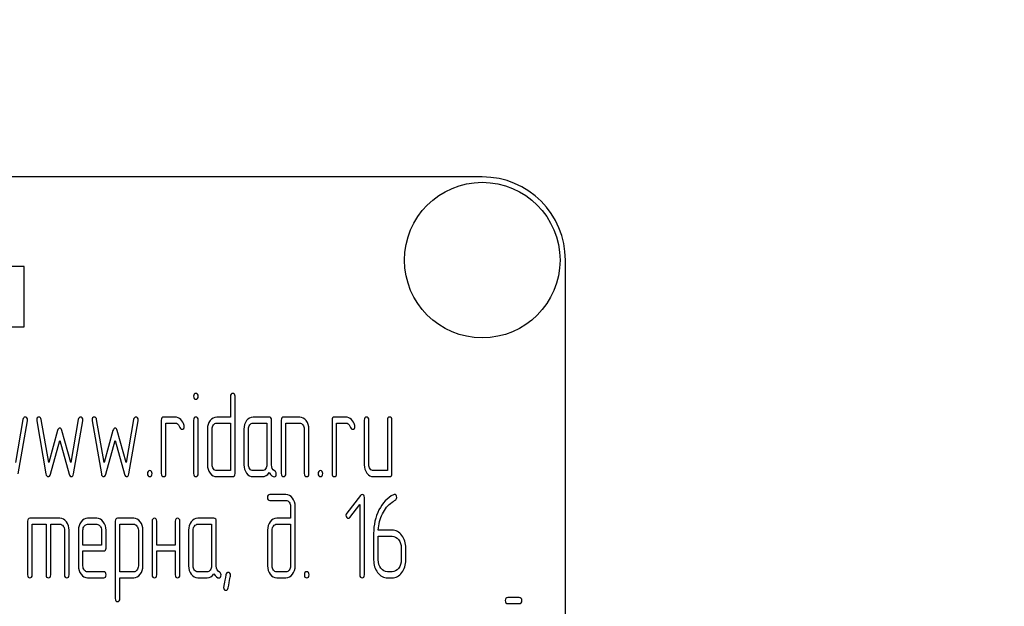
# Model space of a CAD drawing. Units: millimetres. Extents: x 0 to 4200, y -3 to 2970.
# Drawn here: x 2206 to 2265, y 2275 to 2310 of the extents above; entities that cross this region are included whole.
import ezdxf
from ezdxf.enums import TextEntityAlignment as Align

# ---------------------------------------------------------------- set-up
doc = ezdxf.new("R2010")
doc.units = ezdxf.units.MM
doc.header["$LTSCALE"] = 231
doc.layers.get('0').update_dxf_attribs({"linetype": 'CONTINUOUS'})
doc.layers.add('AXIS', color=7, linetype='CONTINUOUS')
doc.layers.add('DIMS', color=7, linetype='CONTINUOUS')
doc.dimstyles.new('DIMSTYLE_3', dxfattribs={"dimtxt": 35, "dimasz": 40, "dimexe": 2, "dimexo": 0, "dimgap": 0.875, "dimtad": 1, "dimdec": 0, "dimdsep": 46, "dimtxsty": 'Standard', "dimblk": '_FILLED', "dimblk1": '_FILLED', "dimblk2": '_FILLED', "dimcen": 0.09, "dimadec": 0, "dimazin": 0, "dimtp": 1.2, "dimtm": 1.2, "dimtfac": 1, "dimtdec": 0, "dimtofl": 0, "dimtmove": 0, "dimatfit": 3, "dimldrblk": '_FILLED', "dimfxl": 1, "dimtolj": 1, "dimarcsym": 0})

# ---------------------------------------------------------------- blocks, each defined once
blk = doc.blocks.new('_FILLED')
at = {"color": 0, "linetype": 'ByBlock'}
blk.add_solid([(0, 0), (-1, 0.1875), (-1, -0.1875)], dxfattribs=at)
blk = doc.blocks.new('*D10')
at = {"layer": 'DIMS', "color": 2, "linetype": 'Continuous', "transparency": 16777216}
for p, q in [((2201.713, 2663.419), (2680.114, 2663.419)), ((2660.114, 2663.419), (2660.114, 1911.169)), ((2660.114, 1158.919), (2660.114, 1911.169)), ((2423.713, 1158.919), (2680.114, 1158.919))]:
    blk.add_line(p, q, dxfattribs=at)
at = {"layer": 'DIMS', "color": 2, "linetype": 'Continuous', "transparency": 16777216, "xscale": 40, "yscale": 40, "zscale": 40}
for p, rotation in [((2660.114, 2663.419), 90), ((2660.114, 1158.919), 270)]:
    blk.add_blockref('_FILLED', p, dxfattribs=dict(at, rotation=rotation))
at = {"layer": 'DIMS', "color": 2, "linetype": 'Continuous', "transparency": 16777216, "width": 0.553711}
blk.add_text('1505', height=35, rotation=90, dxfattribs=at).set_placement((2651.364, 1911.169), align=Align.CENTER)

msp = doc.modelspace()

# ---------------------------------------------------------------- linework, layer by layer
at = {"color": 7, "linetype": 'Continuous'}
for p, q in [((2233.713, 2300.919), (2143.713, 2300.919)), ((2238.713, 2145.919), (2238.713, 2295.919)), ((2206.171, 2295.542), (2205.433, 2295.542)), ((2206.171, 2291.919), (2206.171, 2295.542)), ((2205.433, 2291.919), (2206.171, 2291.919)), ((2218.572, 2287.734), (2218.572, 2286.483)), ((2218.85, 2283.088), (2218.85, 2287.734)), ((2206.088, 2286.344), (2205.639, 2283.76)), ((2205.805, 2283.077), (2206.36, 2286.265)), ((2206.92, 2286.265), (2207.475, 2283.077)), ((2207.642, 2283.76), (2207.192, 2286.344)), ((2209.417, 2286.344), (2208.968, 2283.76)), ((2209.134, 2283.077), (2209.689, 2286.265)), ((2210.249, 2286.265), (2210.804, 2283.077)), ((2210.971, 2283.76), (2210.521, 2286.344)), ((2212.746, 2286.344), (2212.297, 2283.76)), ((2212.463, 2283.077), (2213.018, 2286.265)), ((2214.411, 2286.305), (2214.411, 2283.088)), ((2215.243, 2286.483), (2214.55, 2286.483)), ((2216.356, 2286.308), (2216.356, 2283.088)), ((2216.63, 2283.088), (2216.63, 2286.308)), ((2218.572, 2286.483), (2217.743, 2286.483)), ((2220.9, 2286.483), (2219.929, 2286.483)), ((2221.039, 2283.617), (2221.039, 2286.305)), ((2221.624, 2286.305), (2221.624, 2283.088)), ((2222.734, 2286.483), (2221.763, 2286.483)), ((2224.676, 2286.305), (2224.676, 2283.088)), ((2225.508, 2286.483), (2224.814, 2286.483)), ((2226.618, 2286.305), (2226.618, 2283.624)), ((2226.895, 2283.624), (2226.895, 2286.305)), ((2228.005, 2286.305), (2228.005, 2283.267)), ((2228.282, 2283.088), (2228.282, 2286.305)), ((2208.174, 2285.679), (2207.642, 2283.76)), ((2208.968, 2283.76), (2208.435, 2285.679)), ((2211.503, 2285.679), (2210.971, 2283.76)), ((2212.297, 2283.76), (2211.764, 2285.679)), ((2214.688, 2283.088), (2214.688, 2286.126)), ((2214.688, 2286.126), (2215.243, 2286.126)), ((2217.185, 2285.769), (2217.185, 2283.624)), ((2217.463, 2283.624), (2217.463, 2285.769)), ((2217.743, 2286.126), (2218.572, 2286.126)), ((2218.572, 2286.126), (2218.572, 2283.267)), ((2219.374, 2285.769), (2219.374, 2283.624)), ((2219.652, 2283.624), (2219.652, 2285.769)), ((2219.929, 2286.126), (2220.761, 2286.126)), ((2220.761, 2286.126), (2220.761, 2283.624)), ((2221.901, 2283.088), (2221.901, 2286.126)), ((2221.901, 2286.126), (2222.734, 2286.126)), ((2223.011, 2285.769), (2223.011, 2283.088)), ((2223.289, 2283.088), (2223.289, 2285.769)), ((2224.953, 2283.088), (2224.953, 2286.126)), ((2224.953, 2286.126), (2225.508, 2286.126)), ((2207.741, 2283.056), (2208.305, 2285.086)), ((2208.305, 2285.086), (2208.868, 2283.056)), ((2211.071, 2283.056), (2211.634, 2285.086)), ((2211.634, 2285.086), (2212.197, 2283.056)), ((2218.572, 2283.267), (2217.743, 2283.267)), ((2220.484, 2283.267), (2219.929, 2283.267)), ((2228.005, 2283.267), (2227.173, 2283.267)), ((2217.743, 2282.909), (2218.711, 2282.909)), ((2219.929, 2282.909), (2220.484, 2282.909)), ((2227.173, 2282.909), (2228.144, 2282.909)), ((2221.904, 2281.835), (2220.936, 2281.835)), ((2220.936, 2281.477), (2221.904, 2281.477)), ((2226.388, 2281.781), (2225.558, 2280.705)), ((2226.623, 2277.01), (2226.623, 2281.656)), ((2222.184, 2281.12), (2222.184, 2280.405)), ((2222.462, 2277.546), (2222.462, 2281.12)), ((2225.752, 2280.459), (2226.346, 2281.224)), ((2226.346, 2281.224), (2226.346, 2277.01)), ((2208.313, 2280.405), (2206.51, 2280.405)), ((2210.532, 2280.402), (2209.975, 2280.402)), ((2212.755, 2280.405), (2211.781, 2280.405)), ((2217.576, 2280.405), (2216.605, 2280.405)), ((2222.184, 2280.405), (2221.355, 2280.405)), ((2206.371, 2280.226), (2206.371, 2277.01)), ((2206.648, 2277.01), (2206.648, 2280.048)), ((2206.648, 2280.048), (2207.481, 2280.048)), ((2207.481, 2280.048), (2207.481, 2277.01)), ((2207.758, 2277.01), (2207.758, 2280.048)), ((2207.758, 2280.048), (2208.313, 2280.048)), ((2208.59, 2279.69), (2208.59, 2277.01)), ((2208.868, 2277.01), (2208.868, 2279.69)), ((2209.423, 2279.687), (2209.423, 2277.546)), ((2209.7, 2278.797), (2209.7, 2279.687)), ((2209.975, 2280.044), (2210.532, 2280.044)), ((2210.81, 2279.687), (2210.81, 2278.797)), ((2211.087, 2278.618), (2211.087, 2279.687)), ((2211.642, 2280.226), (2211.642, 2275.58)), ((2211.92, 2277.185), (2211.92, 2280.048)), ((2211.92, 2280.048), (2212.755, 2280.048)), ((2213.029, 2279.694), (2213.029, 2277.546)), ((2213.307, 2277.546), (2213.307, 2279.694)), ((2213.862, 2280.226), (2213.862, 2277.01)), ((2214.139, 2278.797), (2214.139, 2280.226)), ((2215.249, 2280.226), (2215.249, 2278.797)), ((2215.526, 2277.01), (2215.526, 2280.226)), ((2216.05, 2279.69), (2216.05, 2277.546)), ((2216.328, 2277.546), (2216.328, 2279.69)), ((2216.605, 2280.048), (2217.438, 2280.048)), ((2217.438, 2280.048), (2217.438, 2277.546)), ((2217.715, 2277.539), (2217.715, 2280.226)), ((2220.797, 2279.69), (2220.797, 2277.546)), ((2221.075, 2277.546), (2221.075, 2279.69)), ((2221.355, 2280.048), (2222.184, 2280.048)), ((2222.184, 2280.048), (2222.184, 2277.546)), ((2228.288, 2279.69), (2227.461, 2279.69)), ((2227.178, 2279.494), (2227.178, 2277.903)), ((2227.456, 2277.903), (2227.456, 2279.333)), ((2227.456, 2279.333), (2228.288, 2279.333)), ((2210.81, 2278.797), (2209.7, 2278.797)), ((2215.249, 2278.797), (2214.139, 2278.797)), ((2228.843, 2278.618), (2228.843, 2277.903)), ((2229.12, 2277.903), (2229.12, 2278.618)), ((2209.7, 2277.546), (2209.7, 2278.439)), ((2209.7, 2278.439), (2210.946, 2278.439)), ((2214.139, 2277.01), (2214.139, 2278.439)), ((2214.139, 2278.439), (2215.249, 2278.439)), ((2215.249, 2278.439), (2215.249, 2277.01)), ((2210.946, 2277.189), (2209.975, 2277.189)), ((2209.975, 2276.831), (2210.946, 2276.831)), ((2212.755, 2277.185), (2211.92, 2277.185)), ((2211.92, 2275.58), (2211.92, 2276.828)), ((2211.92, 2276.828), (2212.755, 2276.828)), ((2217.16, 2277.189), (2216.605, 2277.189)), ((2216.605, 2276.831), (2217.16, 2276.831)), ((2221.904, 2277.189), (2221.355, 2277.189)), ((2221.355, 2276.831), (2221.904, 2276.831)), ((2228.288, 2277.189), (2228.01, 2277.189)), ((2228.01, 2276.831), (2228.288, 2276.831)), ((2235.928, 2275.638), (2235.258, 2275.638)), ((2235.258, 2275.28), (2235.928, 2275.28))]:
    msp.add_line(p, q, dxfattribs=at)
msp.add_arc((2233.713, 2295.919), 5, 0, 90, dxfattribs=at)
for points in [[(2216.492, 2287.913), (2216.397, 2287.913), (2216.353, 2287.852), (2216.353, 2287.734)], [(2216.353, 2287.734), (2216.353, 2287.616), (2216.397, 2287.559), (2216.492, 2287.559)], [(2216.63, 2287.734), (2216.63, 2287.852), (2216.583, 2287.913), (2216.492, 2287.913)], [(2216.492, 2287.559), (2216.583, 2287.559), (2216.63, 2287.616), (2216.63, 2287.734)], [(2218.711, 2287.913), (2218.617, 2287.913), (2218.572, 2287.852), (2218.572, 2287.734)], [(2218.85, 2287.734), (2218.85, 2287.852), (2218.803, 2287.913), (2218.711, 2287.913)], [(2206.221, 2286.483), (2206.149, 2286.483), (2206.104, 2286.437), (2206.088, 2286.344)], [(2206.363, 2286.312), (2206.363, 2286.426), (2206.316, 2286.483), (2206.221, 2286.483)], [(2206.36, 2286.265), (2206.36, 2286.28), (2206.363, 2286.298), (2206.363, 2286.312)], [(2207.059, 2286.483), (2206.965, 2286.483), (2206.918, 2286.426), (2206.918, 2286.312)], [(2206.918, 2286.312), (2206.918, 2286.298), (2206.918, 2286.28), (2206.92, 2286.265)], [(2207.192, 2286.344), (2207.176, 2286.437), (2207.131, 2286.483), (2207.059, 2286.483)], [(2209.55, 2286.483), (2209.478, 2286.483), (2209.433, 2286.437), (2209.417, 2286.344)], [(2209.692, 2286.312), (2209.692, 2286.426), (2209.645, 2286.483), (2209.55, 2286.483)], [(2209.689, 2286.265), (2209.689, 2286.28), (2209.692, 2286.298), (2209.692, 2286.312)], [(2210.388, 2286.483), (2210.294, 2286.483), (2210.247, 2286.426), (2210.247, 2286.312)], [(2210.247, 2286.312), (2210.247, 2286.298), (2210.247, 2286.28), (2210.249, 2286.265)], [(2210.521, 2286.344), (2210.505, 2286.437), (2210.46, 2286.483), (2210.388, 2286.483)], [(2212.879, 2286.483), (2212.807, 2286.483), (2212.763, 2286.437), (2212.746, 2286.344)], [(2213.021, 2286.312), (2213.021, 2286.426), (2212.974, 2286.483), (2212.879, 2286.483)], [(2213.018, 2286.265), (2213.018, 2286.28), (2213.021, 2286.298), (2213.021, 2286.312)], [(2214.55, 2286.483), (2214.455, 2286.483), (2214.411, 2286.423), (2214.411, 2286.305)], [(2215.576, 2286.344), (2215.473, 2286.437), (2215.362, 2286.483), (2215.243, 2286.483)], [(2215.784, 2285.99), (2215.748, 2286.133), (2215.679, 2286.251), (2215.576, 2286.344)], [(2216.492, 2286.483), (2216.4, 2286.483), (2216.356, 2286.423), (2216.356, 2286.308)], [(2216.63, 2286.308), (2216.63, 2286.423), (2216.583, 2286.483), (2216.492, 2286.483)], [(2217.346, 2286.273), (2217.238, 2286.133), (2217.185, 2285.965), (2217.185, 2285.769)], [(2217.743, 2286.483), (2217.587, 2286.483), (2217.454, 2286.412), (2217.346, 2286.273)], [(2219.538, 2286.273), (2219.427, 2286.13), (2219.374, 2285.962), (2219.374, 2285.769)], [(2219.929, 2286.483), (2219.776, 2286.483), (2219.646, 2286.412), (2219.538, 2286.273)], [(2221.039, 2286.305), (2221.039, 2286.423), (2220.992, 2286.483), (2220.9, 2286.483)], [(2221.763, 2286.483), (2221.668, 2286.483), (2221.624, 2286.423), (2221.624, 2286.305)], [(2223.124, 2286.271), (2223.014, 2286.412), (2222.884, 2286.483), (2222.734, 2286.483)], [(2223.289, 2285.769), (2223.289, 2285.962), (2223.233, 2286.13), (2223.124, 2286.271)], [(2224.814, 2286.483), (2224.72, 2286.483), (2224.676, 2286.423), (2224.676, 2286.305)], [(2225.841, 2286.344), (2225.738, 2286.437), (2225.627, 2286.483), (2225.508, 2286.483)], [(2226.049, 2285.99), (2226.013, 2286.133), (2225.944, 2286.251), (2225.841, 2286.344)], [(2226.756, 2286.483), (2226.662, 2286.483), (2226.618, 2286.423), (2226.618, 2286.305)], [(2226.895, 2286.305), (2226.895, 2286.423), (2226.848, 2286.483), (2226.756, 2286.483)], [(2228.144, 2286.483), (2228.049, 2286.483), (2228.005, 2286.423), (2228.005, 2286.305)], [(2228.282, 2286.305), (2228.282, 2286.423), (2228.235, 2286.483), (2228.144, 2286.483)], [(2208.305, 2285.826), (2208.244, 2285.826), (2208.201, 2285.776), (2208.174, 2285.679)], [(2208.435, 2285.679), (2208.407, 2285.776), (2208.363, 2285.826), (2208.305, 2285.826)], [(2211.634, 2285.826), (2211.573, 2285.826), (2211.53, 2285.776), (2211.503, 2285.679)], [(2211.764, 2285.679), (2211.736, 2285.776), (2211.692, 2285.826), (2211.634, 2285.826)], [(2215.243, 2286.126), (2215.351, 2286.126), (2215.435, 2286.062), (2215.489, 2285.94)], [(2215.489, 2285.94), (2215.546, 2285.815), (2215.598, 2285.754), (2215.648, 2285.754)], [(2215.648, 2285.754), (2215.743, 2285.754), (2215.792, 2285.812), (2215.792, 2285.926)], [(2215.792, 2285.926), (2215.792, 2285.947), (2215.79, 2285.969), (2215.784, 2285.99)], [(2217.463, 2285.769), (2217.463, 2285.865), (2217.49, 2285.947), (2217.546, 2286.019)], [(2217.546, 2286.019), (2217.601, 2286.09), (2217.665, 2286.126), (2217.743, 2286.126)], [(2219.652, 2285.769), (2219.652, 2285.865), (2219.676, 2285.947), (2219.732, 2286.019)], [(2219.732, 2286.019), (2219.787, 2286.09), (2219.851, 2286.126), (2219.929, 2286.126)], [(2222.734, 2286.126), (2222.809, 2286.126), (2222.872, 2286.09), (2222.928, 2286.019)], [(2222.928, 2286.019), (2222.983, 2285.947), (2223.011, 2285.865), (2223.011, 2285.769)], [(2225.508, 2286.126), (2225.616, 2286.126), (2225.699, 2286.062), (2225.754, 2285.94)], [(2225.754, 2285.94), (2225.81, 2285.815), (2225.863, 2285.754), (2225.913, 2285.754)], [(2225.913, 2285.754), (2226.007, 2285.754), (2226.057, 2285.812), (2226.057, 2285.926)], [(2226.057, 2285.926), (2226.057, 2285.947), (2226.055, 2285.969), (2226.049, 2285.99)], [(2213.717, 2283.267), (2213.623, 2283.267), (2213.579, 2283.206), (2213.579, 2283.088)], [(2213.856, 2283.088), (2213.856, 2283.206), (2213.809, 2283.267), (2213.717, 2283.267)], [(2217.185, 2283.624), (2217.185, 2283.424), (2217.238, 2283.256), (2217.348, 2283.116)], [(2217.546, 2283.371), (2217.49, 2283.442), (2217.463, 2283.524), (2217.463, 2283.624)], [(2217.743, 2283.267), (2217.665, 2283.267), (2217.601, 2283.299), (2217.546, 2283.371)], [(2219.374, 2283.624), (2219.374, 2283.424), (2219.427, 2283.256), (2219.535, 2283.117)], [(2219.732, 2283.371), (2219.676, 2283.442), (2219.652, 2283.524), (2219.652, 2283.624)], [(2219.929, 2283.267), (2219.851, 2283.267), (2219.787, 2283.299), (2219.732, 2283.371)], [(2220.678, 2283.371), (2220.623, 2283.299), (2220.559, 2283.267), (2220.484, 2283.267)], [(2220.761, 2283.624), (2220.761, 2283.524), (2220.734, 2283.442), (2220.678, 2283.371)], [(2221.227, 2283.251), (2221.1, 2283.317), (2221.039, 2283.438), (2221.039, 2283.617)], [(2221.327, 2283.085), (2221.327, 2283.163), (2221.294, 2283.217), (2221.227, 2283.251)], [(2223.982, 2283.267), (2223.888, 2283.267), (2223.843, 2283.206), (2223.843, 2283.088)], [(2224.121, 2283.088), (2224.121, 2283.206), (2224.074, 2283.267), (2223.982, 2283.267)], [(2226.618, 2283.624), (2226.618, 2283.424), (2226.67, 2283.256), (2226.779, 2283.117)], [(2226.976, 2283.371), (2226.92, 2283.442), (2226.895, 2283.524), (2226.895, 2283.624)], [(2227.173, 2283.267), (2227.095, 2283.267), (2227.031, 2283.299), (2226.976, 2283.371)], [(2207.475, 2283.077), (2207.495, 2282.963), (2207.539, 2282.909), (2207.608, 2282.909)], [(2207.608, 2282.909), (2207.669, 2282.909), (2207.714, 2282.956), (2207.741, 2283.056)], [(2208.868, 2283.056), (2208.896, 2282.956), (2208.94, 2282.909), (2209.001, 2282.909)], [(2209.001, 2282.909), (2209.068, 2282.909), (2209.114, 2282.962), (2209.134, 2283.077)], [(2210.804, 2283.077), (2210.824, 2282.963), (2210.868, 2282.909), (2210.937, 2282.909)], [(2210.937, 2282.909), (2210.999, 2282.909), (2211.043, 2282.956), (2211.071, 2283.056)], [(2212.197, 2283.056), (2212.225, 2282.956), (2212.269, 2282.909), (2212.33, 2282.909)], [(2212.33, 2282.909), (2212.397, 2282.909), (2212.443, 2282.962), (2212.463, 2283.077)], [(2213.579, 2283.088), (2213.579, 2282.967), (2213.623, 2282.909), (2213.717, 2282.909)], [(2213.717, 2282.909), (2213.809, 2282.909), (2213.856, 2282.967), (2213.856, 2283.088)], [(2214.411, 2283.088), (2214.411, 2282.967), (2214.455, 2282.909), (2214.55, 2282.909)], [(2214.55, 2282.909), (2214.641, 2282.909), (2214.688, 2282.967), (2214.688, 2283.088)], [(2216.356, 2283.088), (2216.356, 2282.967), (2216.4, 2282.909), (2216.492, 2282.909)], [(2216.492, 2282.909), (2216.583, 2282.909), (2216.63, 2282.967), (2216.63, 2283.088)], [(2217.348, 2283.116), (2217.457, 2282.977), (2217.587, 2282.909), (2217.743, 2282.909)], [(2218.711, 2282.909), (2218.803, 2282.909), (2218.85, 2282.967), (2218.85, 2283.088)], [(2219.535, 2283.117), (2219.643, 2282.977), (2219.774, 2282.909), (2219.929, 2282.909)], [(2220.484, 2282.909), (2220.65, 2282.909), (2220.789, 2282.988), (2220.9, 2283.149)], [(2220.9, 2283.149), (2221.014, 2282.981), (2221.111, 2282.899), (2221.191, 2282.899)], [(2221.191, 2282.899), (2221.28, 2282.899), (2221.327, 2282.96), (2221.327, 2283.085)], [(2221.624, 2283.088), (2221.624, 2282.967), (2221.668, 2282.909), (2221.763, 2282.909)], [(2221.763, 2282.909), (2221.854, 2282.909), (2221.901, 2282.967), (2221.901, 2283.088)], [(2223.011, 2283.088), (2223.011, 2282.967), (2223.056, 2282.909), (2223.15, 2282.909)], [(2223.15, 2282.909), (2223.241, 2282.909), (2223.289, 2282.967), (2223.289, 2283.088)], [(2223.843, 2283.088), (2223.843, 2282.967), (2223.888, 2282.909), (2223.982, 2282.909)], [(2223.982, 2282.909), (2224.074, 2282.909), (2224.121, 2282.967), (2224.121, 2283.088)], [(2224.676, 2283.088), (2224.676, 2282.967), (2224.72, 2282.909), (2224.814, 2282.909)], [(2224.814, 2282.909), (2224.906, 2282.909), (2224.953, 2282.967), (2224.953, 2283.088)], [(2226.779, 2283.117), (2226.887, 2282.977), (2227.017, 2282.909), (2227.173, 2282.909)], [(2228.144, 2282.909), (2228.235, 2282.909), (2228.282, 2282.967), (2228.282, 2283.088)], [(2220.936, 2281.835), (2220.842, 2281.835), (2220.797, 2281.774), (2220.797, 2281.656)], [(2220.797, 2281.656), (2220.797, 2281.535), (2220.842, 2281.477), (2220.936, 2281.477)], [(2222.297, 2281.622), (2222.187, 2281.763), (2222.057, 2281.835), (2221.904, 2281.835)], [(2221.904, 2281.477), (2221.982, 2281.477), (2222.046, 2281.442), (2222.101, 2281.373)], [(2222.462, 2281.12), (2222.462, 2281.313), (2222.406, 2281.481), (2222.297, 2281.622)], [(2226.482, 2281.831), (2226.443, 2281.831), (2226.412, 2281.813), (2226.388, 2281.781)], [(2226.623, 2281.656), (2226.623, 2281.77), (2226.576, 2281.831), (2226.482, 2281.831)], [(2228.376, 2281.821), (2228.005, 2281.635), (2227.714, 2281.331), (2227.499, 2280.906)], [(2228.287, 2281.367), (2228.368, 2281.424), (2228.432, 2281.463), (2228.476, 2281.49)], [(2228.432, 2281.838), (2228.416, 2281.838), (2228.396, 2281.831), (2228.376, 2281.821)], [(2228.565, 2281.653), (2228.565, 2281.774), (2228.521, 2281.838), (2228.432, 2281.838)], [(2228.476, 2281.49), (2228.535, 2281.527), (2228.565, 2281.581), (2228.565, 2281.653)], [(2222.101, 2281.373), (2222.157, 2281.302), (2222.184, 2281.22), (2222.184, 2281.12)], [(2227.499, 2280.906), (2227.284, 2280.48), (2227.178, 2280.008), (2227.178, 2279.494)], [(2227.711, 2280.67), (2227.855, 2280.963), (2228.047, 2281.199), (2228.287, 2281.367)], [(2206.51, 2280.405), (2206.415, 2280.405), (2206.371, 2280.344), (2206.371, 2280.226)], [(2208.703, 2280.193), (2208.593, 2280.334), (2208.463, 2280.405), (2208.313, 2280.405)], [(2209.975, 2280.402), (2209.822, 2280.402), (2209.692, 2280.33), (2209.584, 2280.19)], [(2210.924, 2280.191), (2210.815, 2280.33), (2210.685, 2280.402), (2210.532, 2280.402)], [(2211.781, 2280.405), (2211.687, 2280.405), (2211.642, 2280.344), (2211.642, 2280.226)], [(2213.143, 2280.194), (2213.035, 2280.334), (2212.904, 2280.405), (2212.755, 2280.405)], [(2214, 2280.405), (2213.906, 2280.405), (2213.862, 2280.344), (2213.862, 2280.226)], [(2214.139, 2280.226), (2214.139, 2280.344), (2214.092, 2280.405), (2214, 2280.405)], [(2215.387, 2280.405), (2215.293, 2280.405), (2215.249, 2280.344), (2215.249, 2280.226)], [(2215.526, 2280.226), (2215.526, 2280.344), (2215.479, 2280.405), (2215.387, 2280.405)], [(2216.605, 2280.405), (2216.453, 2280.405), (2216.322, 2280.334), (2216.214, 2280.194)], [(2217.715, 2280.226), (2217.715, 2280.344), (2217.668, 2280.405), (2217.576, 2280.405)], [(2221.355, 2280.405), (2221.2, 2280.405), (2221.066, 2280.334), (2220.958, 2280.194)], [(2225.558, 2280.705), (2225.53, 2280.67), (2225.516, 2280.63), (2225.516, 2280.587)], [(2225.516, 2280.587), (2225.516, 2280.537), (2225.53, 2280.495), (2225.558, 2280.459)], [(2225.558, 2280.459), (2225.586, 2280.423), (2225.619, 2280.405), (2225.658, 2280.405)], [(2225.658, 2280.405), (2225.691, 2280.405), (2225.724, 2280.423), (2225.752, 2280.459)], [(2227.461, 2279.69), (2227.483, 2280.048), (2227.567, 2280.377), (2227.711, 2280.67)], [(2208.313, 2280.048), (2208.388, 2280.048), (2208.452, 2280.012), (2208.507, 2279.941)], [(2208.507, 2279.941), (2208.563, 2279.869), (2208.59, 2279.787), (2208.59, 2279.69)], [(2208.868, 2279.69), (2208.868, 2279.883), (2208.812, 2280.051), (2208.703, 2280.193)], [(2209.584, 2280.19), (2209.475, 2280.048), (2209.423, 2279.88), (2209.423, 2279.687)], [(2209.7, 2279.687), (2209.7, 2279.783), (2209.725, 2279.866), (2209.78, 2279.938)], [(2209.78, 2279.938), (2209.833, 2280.008), (2209.897, 2280.044), (2209.975, 2280.044)], [(2210.532, 2280.044), (2210.607, 2280.044), (2210.671, 2280.008), (2210.727, 2279.937)], [(2210.727, 2279.937), (2210.782, 2279.866), (2210.81, 2279.783), (2210.81, 2279.687)], [(2211.087, 2279.687), (2211.087, 2279.883), (2211.032, 2280.051), (2210.924, 2280.191)], [(2212.755, 2280.048), (2212.827, 2280.048), (2212.891, 2280.012), (2212.946, 2279.941)], [(2212.946, 2279.941), (2213.002, 2279.869), (2213.029, 2279.787), (2213.029, 2279.694)], [(2213.307, 2279.694), (2213.307, 2279.887), (2213.251, 2280.055), (2213.143, 2280.194)], [(2216.214, 2280.194), (2216.103, 2280.051), (2216.05, 2279.883), (2216.05, 2279.69)], [(2216.328, 2279.69), (2216.328, 2279.787), (2216.353, 2279.869), (2216.408, 2279.941)], [(2216.408, 2279.941), (2216.464, 2280.012), (2216.528, 2280.048), (2216.605, 2280.048)], [(2220.958, 2280.194), (2220.85, 2280.055), (2220.797, 2279.887), (2220.797, 2279.69)], [(2221.075, 2279.69), (2221.075, 2279.787), (2221.1, 2279.869), (2221.155, 2279.941)], [(2221.155, 2279.941), (2221.211, 2280.012), (2221.277, 2280.048), (2221.355, 2280.048)], [(2228.876, 2279.376), (2228.715, 2279.583), (2228.518, 2279.69), (2228.288, 2279.69)], [(2228.288, 2279.333), (2228.44, 2279.333), (2228.571, 2279.262), (2228.679, 2279.122)], [(2228.679, 2279.122), (2228.787, 2278.983), (2228.843, 2278.815), (2228.843, 2278.618)], [(2229.12, 2278.618), (2229.12, 2278.915), (2229.037, 2279.169), (2228.876, 2279.376)], [(2210.946, 2278.439), (2211.04, 2278.439), (2211.087, 2278.497), (2211.087, 2278.618)], [(2227.178, 2277.903), (2227.178, 2277.607), (2227.259, 2277.353), (2227.421, 2277.144)], [(2227.618, 2277.398), (2227.508, 2277.539), (2227.456, 2277.707), (2227.456, 2277.903)], [(2228.843, 2277.903), (2228.843, 2277.703), (2228.787, 2277.535), (2228.679, 2277.396)], [(2228.876, 2277.142), (2229.037, 2277.349), (2229.12, 2277.603), (2229.12, 2277.903)], [(2209.423, 2277.546), (2209.423, 2277.346), (2209.475, 2277.178), (2209.583, 2277.038)], [(2209.78, 2277.291), (2209.725, 2277.364), (2209.7, 2277.446), (2209.7, 2277.546)], [(2213.029, 2277.546), (2213.029, 2277.446), (2213.002, 2277.364), (2212.948, 2277.293)], [(2213.143, 2277.038), (2213.251, 2277.181), (2213.307, 2277.349), (2213.307, 2277.546)], [(2216.05, 2277.546), (2216.05, 2277.346), (2216.103, 2277.178), (2216.211, 2277.038)], [(2216.408, 2277.292), (2216.353, 2277.364), (2216.328, 2277.446), (2216.328, 2277.546)], [(2217.438, 2277.546), (2217.438, 2277.446), (2217.41, 2277.364), (2217.354, 2277.292)], [(2217.903, 2277.173), (2217.776, 2277.239), (2217.715, 2277.36), (2217.715, 2277.539)], [(2220.797, 2277.546), (2220.797, 2277.349), (2220.85, 2277.181), (2220.958, 2277.041)], [(2221.155, 2277.292), (2221.1, 2277.364), (2221.075, 2277.446), (2221.075, 2277.546)], [(2222.184, 2277.546), (2222.184, 2277.446), (2222.157, 2277.364), (2222.101, 2277.292)], [(2222.299, 2277.041), (2222.406, 2277.181), (2222.462, 2277.349), (2222.462, 2277.546)], [(2228.01, 2277.189), (2227.858, 2277.189), (2227.727, 2277.257), (2227.618, 2277.398)], [(2228.679, 2277.396), (2228.571, 2277.257), (2228.44, 2277.189), (2228.288, 2277.189)], [(2206.371, 2277.01), (2206.371, 2276.888), (2206.415, 2276.831), (2206.51, 2276.831)], [(2206.51, 2276.831), (2206.601, 2276.831), (2206.648, 2276.888), (2206.648, 2277.01)], [(2207.481, 2277.01), (2207.481, 2276.888), (2207.525, 2276.831), (2207.619, 2276.831)], [(2207.619, 2276.831), (2207.711, 2276.831), (2207.758, 2276.888), (2207.758, 2277.01)], [(2208.59, 2277.01), (2208.59, 2276.888), (2208.635, 2276.831), (2208.729, 2276.831)], [(2208.729, 2276.831), (2208.821, 2276.831), (2208.868, 2276.888), (2208.868, 2277.01)], [(2209.583, 2277.038), (2209.689, 2276.899), (2209.819, 2276.831), (2209.975, 2276.831)], [(2209.975, 2277.189), (2209.897, 2277.189), (2209.833, 2277.221), (2209.78, 2277.291)], [(2211.085, 2277.01), (2211.085, 2277.128), (2211.037, 2277.189), (2210.946, 2277.189)], [(2210.946, 2276.831), (2211.037, 2276.831), (2211.085, 2276.888), (2211.085, 2277.01)], [(2212.948, 2277.293), (2212.893, 2277.221), (2212.83, 2277.185), (2212.755, 2277.185)], [(2212.755, 2276.828), (2212.904, 2276.828), (2213.035, 2276.896), (2213.143, 2277.038)], [(2213.862, 2277.01), (2213.862, 2276.888), (2213.906, 2276.831), (2214, 2276.831)], [(2214, 2276.831), (2214.092, 2276.831), (2214.139, 2276.888), (2214.139, 2277.01)], [(2215.249, 2277.01), (2215.249, 2276.888), (2215.293, 2276.831), (2215.387, 2276.831)], [(2215.387, 2276.831), (2215.479, 2276.831), (2215.526, 2276.888), (2215.526, 2277.01)], [(2216.211, 2277.038), (2216.32, 2276.899), (2216.45, 2276.831), (2216.605, 2276.831)], [(2216.605, 2277.189), (2216.528, 2277.189), (2216.464, 2277.221), (2216.408, 2277.292)], [(2217.354, 2277.292), (2217.299, 2277.221), (2217.235, 2277.189), (2217.16, 2277.189)], [(2217.16, 2276.831), (2217.327, 2276.831), (2217.465, 2276.91), (2217.576, 2277.071)], [(2217.576, 2277.071), (2217.69, 2276.903), (2217.787, 2276.82), (2217.868, 2276.82)], [(2217.868, 2276.82), (2217.956, 2276.82), (2218.004, 2276.881), (2218.004, 2277.006)], [(2218.004, 2277.006), (2218.004, 2277.085), (2217.97, 2277.139), (2217.903, 2277.173)], [(2218.299, 2277.014), (2218.203, 2276.524), (2218.156, 2276.27), (2218.156, 2276.252)], [(2218.434, 2277.153), (2218.361, 2277.153), (2218.317, 2277.106), (2218.299, 2277.014)], [(2218.432, 2276.22), (2218.528, 2276.713), (2218.578, 2276.963), (2218.578, 2276.981)], [(2218.578, 2276.981), (2218.578, 2277.096), (2218.528, 2277.153), (2218.434, 2277.153)], [(2220.958, 2277.041), (2221.066, 2276.899), (2221.2, 2276.831), (2221.355, 2276.831)], [(2221.355, 2277.189), (2221.277, 2277.189), (2221.211, 2277.221), (2221.155, 2277.292)], [(2222.101, 2277.292), (2222.046, 2277.221), (2221.982, 2277.189), (2221.904, 2277.189)], [(2221.904, 2276.831), (2222.06, 2276.831), (2222.19, 2276.899), (2222.299, 2277.041)], [(2223.155, 2277.189), (2223.061, 2277.189), (2223.017, 2277.128), (2223.017, 2277.01)], [(2223.017, 2277.01), (2223.017, 2276.888), (2223.061, 2276.831), (2223.155, 2276.831)], [(2223.294, 2277.01), (2223.294, 2277.128), (2223.247, 2277.189), (2223.155, 2277.189)], [(2223.155, 2276.831), (2223.247, 2276.831), (2223.294, 2276.888), (2223.294, 2277.01)], [(2226.346, 2277.01), (2226.346, 2276.888), (2226.39, 2276.831), (2226.485, 2276.831)], [(2226.485, 2276.831), (2226.576, 2276.831), (2226.623, 2276.888), (2226.623, 2277.01)], [(2227.421, 2277.144), (2227.583, 2276.935), (2227.78, 2276.831), (2228.01, 2276.831)], [(2228.288, 2276.831), (2228.518, 2276.831), (2228.715, 2276.935), (2228.876, 2277.142)], [(2218.156, 2276.252), (2218.156, 2276.138), (2218.203, 2276.081), (2218.3, 2276.081)], [(2218.3, 2276.081), (2218.37, 2276.081), (2218.414, 2276.127), (2218.432, 2276.22)], [(2211.642, 2275.58), (2211.642, 2275.462), (2211.687, 2275.402), (2211.781, 2275.402)], [(2211.781, 2275.402), (2211.872, 2275.402), (2211.92, 2275.462), (2211.92, 2275.58)], [(2235.258, 2275.638), (2235.145, 2275.638), (2235.091, 2275.577), (2235.091, 2275.459)], [(2236.095, 2275.459), (2236.095, 2275.577), (2236.039, 2275.638), (2235.928, 2275.638)], [(2235.091, 2275.459), (2235.091, 2275.338), (2235.145, 2275.28), (2235.258, 2275.28)], [(2235.928, 2275.28), (2236.039, 2275.28), (2236.095, 2275.338), (2236.095, 2275.459)]]:
    msp.add_open_spline(points, degree=3, dxfattribs=at)
at = {"layer": 'AXIS', "color": 7, "linetype": 'Continuous'}
msp.add_circle((2233.713, 2295.919), 4.675, dxfattribs=at)

# ---------------------------------------------------------------- dimensions: what is measured, and where the dimension line sits
at = {"layer": 'DIMS', "color": 2, "linetype": 'Continuous'}
dim = msp.add_linear_dim(base=(2660.113578621, 2663.419492645), p1=(2423.71259766, 1158.919492645), p2=(2201.712606919, 2663.419492645), angle=90, dimstyle='DIMSTYLE_3', dxfattribs=at)
dim.commit()
dim.dimension.update_dxf_attribs({"geometry": '*D10', "text_midpoint": (2660.113578621, 1911.179217247), "dimtype": 160})

doc.saveas('drawing.dxf')
